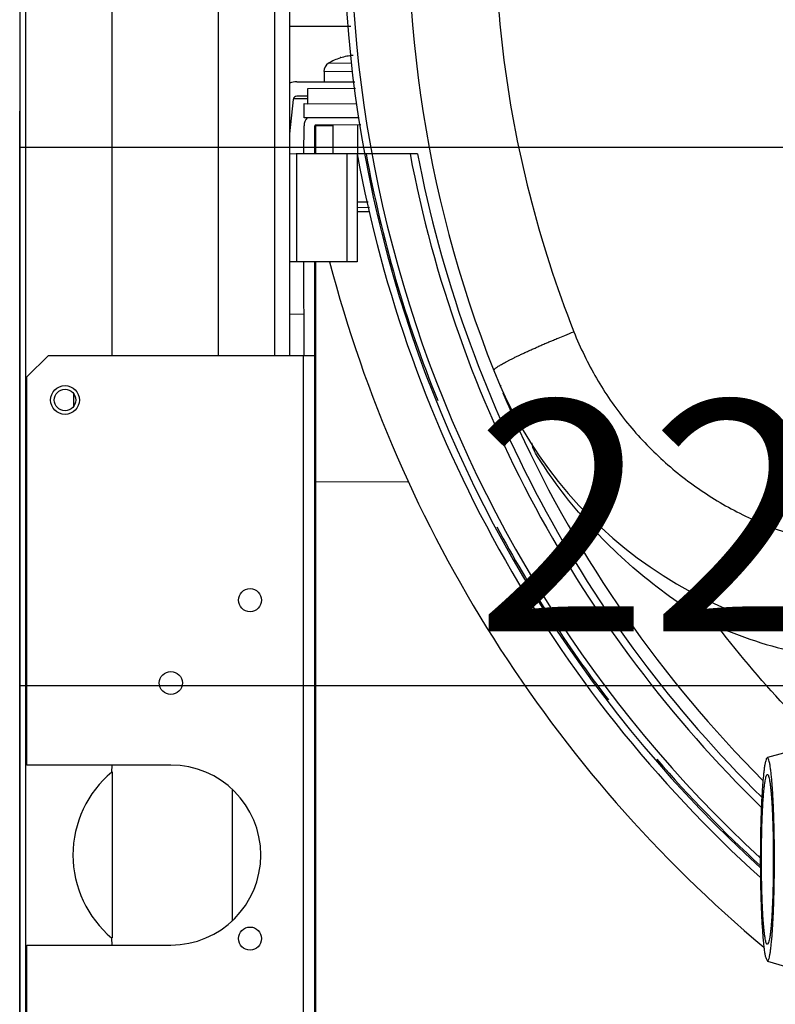
# Model space of a CAD drawing. Extents: x -465088 to 588, y -464991 to 465278.
# Drawn here: x -316 to -211, y 323 to 460 of the extents above; entities that cross this region are included whole.
import ezdxf

# ---------------------------------------------------------------- set-up
doc = ezdxf.new("R2010")
doc.units = 0
doc.layers.get('0').update_dxf_attribs({"linetype": 'CONTINUOUS'})
doc.layers.add('2', color=7, linetype='CONTINUOUS')
doc.layers.add('5', color=7, linetype='CONTINUOUS')
doc.layers.get('0').off()
doc.styles.get("Standard").update_dxf_attribs({"font": 'monotxt.shx'})
doc.dimstyles.new('DSTYLE1', dxfattribs={"dimtxt": 32, "dimasz": 25, "dimexe": 0.5, "dimexo": 1, "dimgap": 0.75, "dimtad": 1, "dimrnd": 0.01, "dimzin": 11, "dimcen": 0.09, "dimazin": 3, "dimtp": 0.7, "dimtm": 1, "dimtfac": 1, "dimtdec": 4, "dimtofl": 0, "dimtmove": 0, "dimatfit": 3, "dimtolj": 1, "dimtzin": 0})
doc.dimstyles.new('DSTYLE2', dxfattribs={"dimtxt": 32, "dimasz": 25, "dimexe": 0.5, "dimexo": 1, "dimgap": 0.75, "dimtad": 1, "dimdec": 0, "dimzin": 11, "dimcen": 0.09, "dimazin": 3, "dimtp": 0.7, "dimtm": 1, "dimtfac": 1, "dimtdec": 4, "dimtofl": 0, "dimtmove": 0, "dimatfit": 3, "dimtolj": 1, "dimtzin": 0})

# ---------------------------------------------------------------- blocks, each defined once
blk = doc.blocks.new('_AH13')
at = {"color": 0, "linetype": 'CONTINUOUS'}
blk.add_solid([(0, 0), (1, -0.166667), (1, 0.166667), (0, 0)], dxfattribs=at)
blk = doc.blocks.new('*D5610')
at = {"layer": '2', "color": 1, "linetype": 'CONTINUOUS'}
for p, q in [((-316.31315, 282.24467), (-316.31315, 447.24188)), ((128.68683, 282.24489), (128.68683, 447.24188)), ((-316.31315, 442.24188), (-93.813164, 442.24188)), ((128.68683, 442.24188), (-93.813164, 442.24188))]:
    blk.add_line(p, q, dxfattribs=at)
at = {"layer": '2', "color": 1, "xscale": 25, "yscale": 25, "zscale": 25}
for p, rotation in [((-316.31315, 442.24188), 360), ((128.68683, 442.24188), 180)]:
    blk.add_blockref('_AH13', p, dxfattribs=dict(at, rotation=rotation))
at = {"layer": '2', "color": 1, "linetype": 'CONTINUOUS'}
blk.add_text('445', height=32, rotation=360, dxfattribs=at).set_placement((-141.81316, 449.75188))
blk = doc.blocks.new('*D5612')
at = {"layer": '2', "color": 1, "linetype": 'CONTINUOUS'}
for p, q in [((-316.31315, 282.24467), (-316.31315, 372.49911)), ((-93.812523, 296.34586), (-93.812523, 372.49911)), ((-316.31315, 367.49911), (-205.06284, 367.49911)), ((-93.812523, 367.49911), (-205.06284, 367.49911))]:
    blk.add_line(p, q, dxfattribs=at)
at = {"layer": '2', "color": 1, "xscale": 25, "yscale": 25, "zscale": 25}
blk.add_blockref('_AH13', (-316.31315, 367.49911), dxfattribs=at)
at = {"layer": '2', "color": 1, "xscale": 25, "yscale": 25, "zscale": 25, "rotation": 180}
blk.add_blockref('_AH13', (-93.812523, 367.49911), dxfattribs=at)
at = {"layer": '2', "color": 1, "linetype": 'CONTINUOUS'}
blk.add_text('223', height=32, dxfattribs=at).set_placement((-253.06284, 375.00911))

msp = doc.modelspace()

# ---------------------------------------------------------------- linework, layer by layer
at = {"layer": '5', "color": 7, "linetype": 'CONTINUOUS'}
for p, q in [((-316.313, 640.433), (-316.313, 259.233)), ((-315.468, 259.221), (-315.468, 640.381)), ((-303.477, 413.361), (-303.477, 631.387)), ((-303.513, 355.458), (-303.477, 356.432)), ((-303.477, 355.5), (-303.477, 332.449)), ((-303.477, 331.401), (-303.513, 332.407))]:
    msp.add_line(p, q, dxfattribs=at)
at = {"layer": '5', "color": 150, "linetype": 'CONTINUOUS'}
for p, q in [((-288.713, 413.333), (-288.691, 641.312)), ((-280.913, 641.333), (-280.891, 413.361)), ((-278.795, 413.361), (-278.795, 641.312)), ((-271.694, 454.69), (-271.81, 454.69)), ((-270.117, 452.762), (-274.022, 452.711)), ((-274.022, 452.711), (-274.022, 451.314)), ((-270.246, 453.899), (-273.44, 453.876)), ((-276.816, 441.302), (-276.813, 445.233)), ((-275.303, 441.302), (-275.313, 445.233)), ((-275.303, 445.26), (-275.213, 445.233)), ((-275.213, 445.333), (-268.94, 445.377)), ((-275.213, 445.233), (-272.742, 445.26)), ((-275.186, 441.302), (-275.186, 445.26)), ((-276.813, 413.333), (-276.816, 426.284)), ((-275.313, 413.333), (-275.303, 426.284)), ((-275.186, 395.782), (-275.186, 426.284)), ((-315.313, 410.333), (-312.313, 413.333)), ((-312.313, 413.333), (-276.913, 413.333)), ((-276.933, 413.361), (-276.913, 253.333)), ((-276.913, 413.333), (-275.313, 413.333)), ((-275.313, 253.333), (-275.313, 413.333)), ((-315.313, 356.433), (-315.313, 410.333)), ((-308.813, 406.233), (-308.813, 408.032)), ((-275.303, 395.782), (-275.213, 395.833)), ((-275.213, 395.833), (-262.373, 395.782)), ((-275.186, 279.362), (-275.186, 395.782)), ((-295.313, 356.433), (-315.313, 356.433)), ((-315.313, 331.433), (-295.313, 331.433)), ((-315.313, 258.433), (-315.313, 331.433))]:
    msp.add_line(p, q, dxfattribs=at)
at = {"layer": '5', "color": 254, "linetype": 'CONTINUOUS'}
for p, q in [((-270.298, 458.998), (-278.813, 459.033)), ((-278.271, 449.033), (-276.312, 449.033)), ((-276.816, 419.066), (-278.813, 419.033)), ((-286.813, 353.098), (-286.813, 334.768))]:
    msp.add_line(p, q, dxfattribs=at)
at = {"layer": '5', "color": 8, "linetype": 'CONTINUOUS'}
for p, q in [((-277.813, 451.333), (-269.737, 451.314)), ((-278.31, 448.885), (-278.813, 444.102)), ((-276.312, 449.333), (-277.813, 449.333)), ((-276.813, 448.333), (-276.351, 448.287)), ((-276.813, 446.333), (-276.813, 448.333)), ((-269.146, 446.308), (-276.813, 446.333))]:
    msp.add_line(p, q, dxfattribs=at)
at = {"layer": '5', "color": 30, "linetype": 'CONTINUOUS'}
for p, q in [((-269.669, 450.383), (-276.312, 450.333)), ((-276.312, 450.333), (-276.312, 448.333)), ((-276.312, 448.333), (-269.516, 448.287))]:
    msp.add_line(p, q, dxfattribs=at)
at = {"layer": '5', "color": 40, "linetype": 'CONTINUOUS'}
for p, q in [((-272.742, 441.302), (-272.742, 445.377)), ((-269.365, 445.377), (-269.365, 441.302)), ((-269.365, 434.666), (-267.879, 434.666)), ((-267.696, 433.851), (-269.311, 433.833))]:
    msp.add_line(p, q, dxfattribs=at)
at = {"layer": '5', "color": 9, "linetype": 'CONTINUOUS'}
for p, q in [((-277.921, 441.333), (-278.795, 441.302)), ((-270.921, 441.333), (-277.921, 441.333)), ((-277.864, 441.302), (-277.864, 426.284)), ((-269.421, 441.333), (-270.921, 441.333)), ((-270.879, 441.302), (-270.879, 426.284)), ((-269.421, 441.333), (-269.421, 426.333)), ((-268.189, 441.333), (-269.421, 441.333)), ((-262.085, 441.333), (-268.189, 441.333)), ((-261.036, 441.333), (-262.085, 441.333)), ((-277.921, 426.333), (-278.813, 426.333)), ((-270.921, 426.333), (-277.921, 426.333)), ((-269.421, 426.333), (-270.921, 426.333))]:
    msp.add_line(p, q, dxfattribs=at)
at = {"layer": '5', "color": 6, "linetype": 'CONTINUOUS'}
msp.add_line((-269.421, 433.333), (-267.774, 433.333), dxfattribs=at)
at = {"layer": '5', "color": 1, "linetype": 'CONTINUOUS'}
for p, q in [((-208.478, 358.527), (-212.436, 357.48)), ((-212.436, 329.189), (-208.478, 328.025))]:
    msp.add_line(p, q, dxfattribs=at)
for points in [[(-250.389, 411.266), (-250.394, 411.308, -0.1732001), (-250.373, 411.361, -0.0916403), (-250.323, 411.427, -0.0460886), (-250.245, 411.504, -0.0278042), (-250.135, 411.594, -0.0176003), (-249.995, 411.697, -0.012198), (-249.822, 411.812, -0.0088092), (-249.616, 411.94, -0.0067986), (-249.378, 412.081, -0.0053353), (-249.107, 412.234, -0.0043658), (-248.804, 412.4, -0.0036092), (-248.47, 412.576, -0.0030764), (-248.104, 412.763, -0.0026428), (-247.711, 412.96, -0.0023235), (-247.289, 413.166, -0.0020485), (-246.842, 413.38, -0.0018321), (-246.372, 413.602, -0.0016669), (-245.881, 413.829, -0.0015471), (-245.37, 414.062, -0.0013922), (-244.847, 414.298, -0.0012266), (-244.313, 414.534, -0.0012429), (-243.761, 414.776, -0.0013488), (-243.189, 415.023, -0.0010117), (-242.646, 415.255, -0.0004331), (-242.151, 415.466, -0.001262), (-241.523, 415.727, -0.0020144), (-240.569, 416.117, -0.0010086), (-239.329, 416.621, -0.0005517)], [(-249.574, 409.054), (-249.572, 409.055, 0.0114723), (-249.57, 409.056, 0.0087654), (-249.567, 409.057, 0.0068356), (-249.564, 409.058, 0.005518), (-249.561, 409.06, 0.004509), (-249.558, 409.062, 0.0037776), (-249.555, 409.064, 0.0031886), (-249.551, 409.066, 0.0027428), (-249.547, 409.068, 0.0023707), (-249.543, 409.071, 0.0020803), (-249.538, 409.074, 0.0018302), (-249.533, 409.077, 0.0016295), (-249.528, 409.08, 0.0014553), (-249.523, 409.084, 0.0013144), (-249.517, 409.087, 0.0011832), (-249.512, 409.091, 0.0010711), (-249.505, 409.095, 0.0009847), (-249.499, 409.1, 0.0009212), (-249.493, 409.104, 0.0008207), (-249.486, 409.109, 0.0007106), (-249.479, 409.114, 0.0007274), (-249.471, 409.119, 0.0007986), (-249.463, 409.124, 0.0005579), (-249.456, 409.13, 0.0001837), (-249.449, 409.135, 0.0007266), (-249.439, 409.142, 0.0011013), (-249.424, 409.153, 0.0004843), (-249.403, 409.167, 0.0002449)], [(-218.14, 378.086), (-218.144, 378.085, 0.4300217), (-218.15, 378.079, 0.0625908), (-218.159, 378.067, 0.0207965), (-218.17, 378.048, 0.010789), (-218.185, 378.023, 0.0063578), (-218.203, 377.991, 0.0042467), (-218.223, 377.952, 0.0029974), (-218.247, 377.907, 0.0022768), (-218.274, 377.854, 0.0017669), (-218.303, 377.795, 0.0014328), (-218.336, 377.729, 0.0011761), (-218.372, 377.656, 0.0009959), (-218.41, 377.577, 0.0008507), (-218.451, 377.492, 0.0007439), (-218.495, 377.401, 0.0006523), (-218.54, 377.304, 0.0005803), (-218.588, 377.203, 0.0005253), (-218.638, 377.096, 0.0004852), (-218.69, 376.985, 0.0004337), (-218.743, 376.871, 0.0003796), (-218.797, 376.755, 0.0003833), (-218.853, 376.634, 0.0004147), (-218.911, 376.508, 0.0003069), (-218.966, 376.388, 0.0001274), (-219.016, 376.279, 0.0003829), (-219.08, 376.138, 0.0006037), (-219.177, 375.923, 0.0002956), (-219.305, 375.641, 0.0001596)], [(-212.436, 329.189), (-212.361, 329.229, 0.2548383), (-212.285, 329.361, 0.0741215), (-212.206, 329.588, 0.0310906), (-212.125, 329.917, 0.0185404), (-212.045, 330.36, 0.0115494), (-211.965, 330.918, 0.0080166), (-211.887, 331.597, 0.0058203), (-211.812, 332.391, 0.0045919), (-211.742, 333.303, 0.0036753), (-211.677, 334.317, 0.0030933), (-211.619, 335.429, 0.0026393), (-211.569, 336.619, 0.0023318), (-211.527, 337.873, 0.0020911), (-211.494, 339.171, 0.0019149), (-211.47, 340.494, 0.001789), (-211.456, 341.822, 0.0016892), (-211.45, 343.137, 0.0016303), (-211.453, 344.423, 0.0015725), (-211.463, 345.663, 0.0015707), (-211.481, 346.85, 0.0015679), (-211.505, 347.971, 0.0015767), (-211.533, 349.019, 0.0015472), (-211.566, 349.986, 0.0016926), (-211.604, 350.903, 0.0017968), (-211.647, 351.801, 0.0019344), (-211.697, 352.678, 0.0023273), (-211.754, 353.525, 0.0027717), (-211.818, 354.328, 0.0034341), (-211.888, 355.069, 0.0043847), (-211.965, 355.734, 0.0059023), (-212.048, 356.306, 0.0084682), (-212.136, 356.775, 0.013282), (-212.229, 357.122, 0.0244117), (-212.324, 357.345, 0.0562015), (-212.42, 357.43, 0.203923), (-212.517, 357.382, 0.286554), (-212.613, 357.195, 0.0755219), (-212.706, 356.881, 0.0298053), (-212.795, 356.444, 0.015342), (-212.879, 355.899, 0.0094815), (-212.958, 355.257, 0.0064547), (-213.031, 354.535, 0.0047174), (-213.096, 353.747, 0.0036601), (-213.155, 352.911, 0.0029392), (-213.207, 352.039, 0.00243), (-213.252, 351.146, 0.0019984), (-213.291, 350.24, 0.0018581), (-213.325, 349.29, 0.0017292), (-213.355, 348.262, 0.0015712), (-213.38, 347.159, 0.0015987), (-213.399, 345.99, 0.0015817), (-213.411, 344.763, 0.001581), (-213.415, 343.488, 0.0015789), (-213.412, 342.18, 0.0016328), (-213.399, 340.853, 0.0016819), (-213.377, 339.526, 0.0017685), (-213.346, 338.22, 0.0018928), (-213.306, 336.951, 0.0020843), (-213.256, 335.742, 0.0022735), (-213.2, 334.608, 0.0024437), (-213.136, 333.567, 0.0030045), (-213.066, 332.625, 0.0040773), (-212.989, 331.795, 0.0042793), (-212.913, 331.087, 0.0026824), (-212.842, 330.511, 0.007687), (-212.751, 330.022, 0.0237081), (-212.614, 329.58, 0.0311305), (-212.436, 329.189, 0.0339845)], [(-212.436, 331.518), (-212.498, 331.55, -0.2593364), (-212.563, 331.66, -0.0749538), (-212.629, 331.851, -0.0312439), (-212.696, 332.127, -0.0185771), (-212.763, 332.5, -0.0115487), (-212.83, 332.969, -0.0080067), (-212.895, 333.541, -0.0058084), (-212.958, 334.21, -0.0045806), (-213.016, 334.977, -0.0036653), (-213.07, 335.831, -0.0030844), (-213.118, 336.767, -0.0026319), (-213.16, 337.768, -0.0023255), (-213.195, 338.823, -0.0020861), (-213.222, 339.914, -0.0019108), (-213.241, 341.025, -0.001786), (-213.253, 342.14, -0.0016869), (-213.257, 343.243, -0.0016291), (-213.254, 344.32, -0.0015721), (-213.244, 345.359, -0.0015713), (-213.229, 346.351, -0.0015694), (-213.209, 347.289, -0.0015795), (-213.184, 348.164, -0.0015487), (-213.157, 348.972, -0.001701), (-213.125, 349.739, -0.0018207), (-213.088, 350.491, -0.0019629), (-213.045, 351.227, -0.0023729), (-212.997, 351.936, -0.0028442), (-212.943, 352.605, -0.0035336), (-212.882, 353.221, -0.0045329), (-212.817, 353.773, -0.0061494), (-212.747, 354.243, -0.0089222), (-212.672, 354.625, -0.0142079), (-212.595, 354.904, -0.0268242), (-212.515, 355.077, -0.0647126), (-212.433, 355.133, -0.244751), (-212.352, 355.077, -0.2447507), (-212.272, 354.904, -0.0647126), (-212.194, 354.625, -0.0268242), (-212.12, 354.243, -0.0142079), (-212.049, 353.773, -0.0089222), (-211.984, 353.221, -0.0061494), (-211.924, 352.605, -0.0045329), (-211.87, 351.936, -0.0035336), (-211.821, 351.227, -0.0028441), (-211.779, 350.491, -0.0023729), (-211.742, 349.739, -0.0019631), (-211.71, 348.972, -0.0018228), (-211.682, 348.164, -0.0017066), (-211.658, 347.289, -0.001555), (-211.638, 346.351, -0.0015855), (-211.622, 345.359, -0.0015749), (-211.613, 344.32, -0.0015765), (-211.61, 343.243, -0.001578), (-211.615, 342.14, -0.0016368), (-211.626, 341.025, -0.0016926), (-211.646, 339.914, -0.0017856), (-211.673, 338.823, -0.0019192), (-211.708, 337.768, -0.002122), (-211.75, 336.767, -0.0023286), (-211.799, 335.831, -0.0025176), (-211.852, 334.978, -0.003115), (-211.912, 334.21, -0.004257), (-211.977, 333.538, -0.0045277), (-212.04, 332.969, -0.0028824), (-212.099, 332.509, -0.0082767), (-212.175, 332.127, -0.0264363), (-212.289, 331.796, -0.0371991), (-212.436, 331.518, -0.0434038)]]:
    msp.add_lwpolyline(points, format="xyb", dxfattribs=at)
at = {"layer": '5', "color": 150, "linetype": 'CONTINUOUS'}
for centre, radius in [((-310.013, 407.133), 2), ((-284.313, 379.333), 1.6), ((-295.313, 367.833), 1.6), ((-284.313, 332.333), 1.6)]:
    msp.add_circle(centre, radius, dxfattribs=at)
at = {"layer": '5', "color": 7, "linetype": 'CONTINUOUS'}
msp.add_circle((-310.013, 407.133), 1.5, dxfattribs=at)
at = {"layer": '5', "color": 6, "linetype": 'CONTINUOUS'}
for radius, start, end in [(177.5, 108.64312, 227.6385), (185.5, 194.67698, 230.05013), (168.5, 202.76456, 204.64948)]:
    msp.add_arc((-93.813, 473.333), radius, start, end, dxfattribs=at)
at = {"layer": '5', "color": 1, "linetype": 'CONTINUOUS'}
for centre, radius, start, end in [((-93.813, 473.333), 176.5, 107.8539, 227.34038), ((-93.813, 473.333), 168.5, 94.41548, 201.63322), ((-194.671, 433.333), 60, 201.63322, 269.16706), ((-93.813, 473.333), 168.5, 204.64949, 224.95535)]:
    msp.add_arc(centre, radius, start, end, dxfattribs=at)
at = {"layer": '5', "color": 150, "linetype": 'CONTINUOUS'}
for centre, radius, start, end in [((-269.313, 447.033), 8, 107.83338, 120.87312), ((-269.313, 447.033), 7.989, 94.96967, 107.58991), ((-272.738, 452.762), 1.325, 120.87312, 179.99998), ((-275.213, 445.233), 1.6, 136.61152, 180), ((-275.213, 445.233), 0.1, 90, 162.98759), ((-295.313, 343.933), 12.5, 270, 450)]:
    msp.add_arc(centre, radius, start, end, dxfattribs=at)
at = {"layer": '5', "color": 8, "linetype": 'CONTINUOUS'}
for radius, end in [(2.5, 113.57734), (0.5, 174)]:
    msp.add_arc((-277.813, 448.833), radius, 90, end, dxfattribs=at)
at = {"layer": '5', "color": 9, "linetype": 'CONTINUOUS'}
for radius, start, end in [(178.5, 190.32734, 227.93596), (177.288, 190.39875, 201.95689), (171.287, 190.76729, 225.77748), (170.257, 190.83322, 225.47011), (177.288, 208.21827, 217.47373), (177.288, 220.91022, 227.57526)]:
    msp.add_arc((-93.813, 473.333), radius, start, end, dxfattribs=at)
at = {"layer": '5', "color": 7, "linetype": 'CONTINUOUS'}
msp.add_arc((-293.913, 343.933), 15, 129.79182, 230.20818, dxfattribs=at)
at = {"layer": '5', "color": 1, "linetype": 'CONTINUOUS', "extrusion": (2, 2, 2)}
for points, knots in [([(51.722, 416.621), (53.795, 421.952), (58.072, 434.766), (61.778, 453.738), (63.004, 473.024), (62.176, 490.419), (59.434, 507.554), (54.836, 524.218), (47.794, 541.897), (37.725, 560.059), (24.775, 577.098), (11.291, 590.669), (-2.653, 601.874), (-18.408, 611.9), (-35.455, 619.898), (-54.492, 626.168), (-72.648, 629.751), (-91.39, 631.062), (-110.367, 630.331), (-129.308, 627.143), (-147.723, 621.538), (-163.706, 614.66), (-179.662, 605.577), (-195.174, 594.085), (-209.751, 580.043), (-222.394, 564.248), (-232.314, 547.925), (-239.766, 531.583), (-245.422, 514.541), (-249.257, 495.844), (-250.74, 475.691), (-249.621, 455.515), (-245.919, 435.649), (-241.768, 422.829), (-239.329, 416.621)], [2, 2, 2, 2, 2.9058573, 4.1136659, 5.0215348, 5.9304007, 6.8392622, 7.7373369, 8.6353992, 9.8166372, 10.981706, 11.977853, 12.805173, 13.777037, 14.893455, 15.742501, 16.905833, 17.778338, 18.674327, 19.868969, 20.772018, 21.678601, 22.585202, 23.638826, 24.692477, 25.746148, 26.799831, 27.67793, 28.556024, 29.609688, 30.663313, 31.716939, 32.77056, 33.824168, 33.824168, 33.824168, 33.824168]), ([(-239.329, 416.621), (-238.411, 414.363), (-236.323, 410.063), (-232.267, 404.147), (-227.375, 398.897), (-221.755, 394.43), (-215.532, 390.846), (-208.843, 388.227), (-201.837, 386.632), (-197.059, 386.274), (-194.624, 386.235)], [2, 2, 2, 2, 2.362189, 2.7243486, 3.0864793, 3.4485761, 3.8106767, 4.1727506, 4.5348079, 4.896855, 4.896855, 4.896855, 4.896855]), ([(-219.305, 375.641), (-220.956, 376.528), (-222.613, 377.537), (-225.832, 379.692), (-227.395, 380.837), (-231.92, 384.451), (-234.725, 387.105), (-239.837, 392.797), (-242.148, 395.836), (-244.611, 399.676), (-245.015, 400.329), (-245.15, 401.137)], [2, 2, 2, 2, 3.3636897, 3.3636897, 4.7242, 4.7242, 7.4383602, 7.4383602, 10.143655, 10.143655, 10.691145, 10.691145, 10.691145, 10.691145]), ([(-219.305, 375.641), (-215.393, 373.951), (-207.674, 371.555), (-199.644, 370.674), (-195.788, 370.635)], [2, 2, 2, 2, 4.8259956, 7.3965346, 7.3965346, 7.3965346, 7.3965346])]:
    msp.add_open_spline(points, degree=3, knots=knots, dxfattribs=at)
at = {"layer": '5', "color": 1, "linetype": 'CONTINUOUS', "extrusion": (3.444229, 3.444229, 3.444229)}
msp.add_open_spline([(-203.632, 358.172), (-205.581, 360.045), (-211.076, 365.602), (-216.148, 371.553), (-219.305, 375.641)], degree=3, knots=[3.444229, 3.444229, 3.444229, 3.444229, 3.9722196, 4.9702224, 4.9702224, 4.9702224, 4.9702224], dxfattribs=at)

# ---------------------------------------------------------------- dimensions: what is measured, and where the dimension line sits
at = {"layer": '2', "color": 1, "linetype": 'CONTINUOUS'}
dim = msp.add_linear_dim(base=(-316.313, 442.242), p1=(128.687, 272.245), p2=(-316.313, 272.245), angle=180, dimstyle='DSTYLE1', override={"dimblk": '_AH13', "dimsah": 0}, dxfattribs=at)
dim.commit()
dim.dimension.update_dxf_attribs({"geometry": '*D5610', "text_midpoint": (-93.813, 465.752), "dimtype": 128})
dim = msp.add_linear_dim(base=(-93.8125, 367.4991), p1=(-316.3132, 272.2447), p2=(-93.8125, 286.3459), dimstyle='DSTYLE2', override={"dimblk": '_AH13', "dimsah": 0}, dxfattribs=at)
dim.commit()
dim.dimension.update_dxf_attribs({"geometry": '*D5612', "text_midpoint": (-205.0628, 391.0091), "dimtype": 128})

doc.saveas('drawing.dxf')
